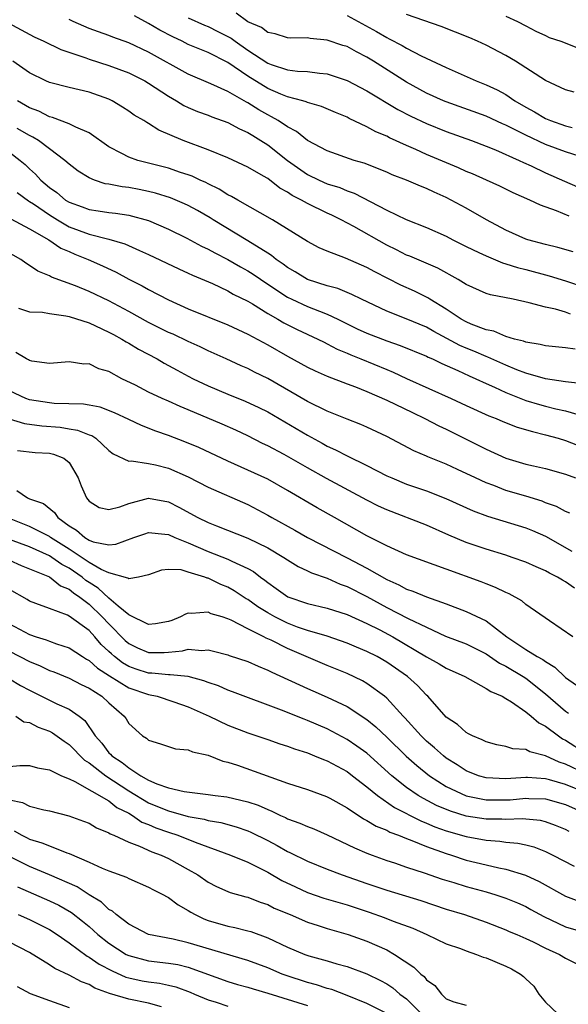
# Model space of a CAD drawing. Units: inches. Extents: x 2622000 to 2622503, y 1527000 to 1529269.
# Drawn here: x 2622196 to 2622251, y 1527318 to 1527417 of the extents above; entities that cross this region are included whole.
import ezdxf

# ---------------------------------------------------------------- set-up
doc = ezdxf.new("R2010")
doc.units = ezdxf.units.IN
doc.header["$MEASUREMENT"] = 0
doc.layers.add('LD26221527_2ft', color=31, linetype='Continuous')

msp = doc.modelspace()

# ---------------------------------------------------------------- linework, layer by layer
at = {"layer": 'LD26221527_2ft'}
for points, elevation in [([(2622253.775, 1527403), (2622251, 1527403.864), (2622249, 1527404.611), (2622247, 1527405.54), (2622245.88, 1527406.121), (2622245, 1527406.546), (2622244.676, 1527406.676), (2622243, 1527407.46), (2622239, 1527408.88), (2622238.713, 1527409), (2622237, 1527409.78), (2622235, 1527410.87), (2622231.664, 1527413), (2622231, 1527413.408), (2622229.94, 1527413.94), (2622229, 1527414.458), (2622228.583, 1527414.583), (2622227, 1527415.121), (2622225.274, 1527415.274), (2622225, 1527415.336), (2622223.326, 1527415.326), (2622223, 1527415.355), (2622221.751, 1527415.751), (2622221, 1527415.885), (2622220.377, 1527416.377), (2622219, 1527416.953), (2622217.838, 1527417.838)], 9376), ([(2622251.888, 1527409.887), (2622251, 1527410.11), (2622249, 1527411.045), (2622245.963, 1527413), (2622245, 1527413.559), (2622243, 1527414.601), (2622242.153, 1527415), (2622241.356, 1527415.356), (2622239.931, 1527415.931), (2622238.486, 1527416.486), (2622235, 1527417.68)], 9380), ([(2622194.85, 1527416.85), (2622197.462, 1527415.462), (2622198.452, 1527415), (2622200.157, 1527414.157), (2622202.667, 1527413.333), (2622203, 1527413.204), (2622205, 1527412.57), (2622207, 1527411.812), (2622208.63, 1527411), (2622209, 1527410.785), (2622211, 1527409.48), (2622211.817, 1527409), (2622212.538, 1527408.538), (2622213, 1527408.318), (2622213.922, 1527407.922), (2622215, 1527407.537), (2622215.381, 1527407.381), (2622217, 1527406.812), (2622218.171, 1527406.171), (2622219, 1527405.81), (2622219.49, 1527405.49), (2622220.315, 1527405), (2622221, 1527404.562), (2622222.996, 1527402.996), (2622225, 1527401.567), (2622226.18, 1527401), (2622227, 1527400.639), (2622228.259, 1527400.259), (2622229, 1527399.936), (2622229.699, 1527399.699), (2622233, 1527397.979), (2622234.95, 1527397.05), (2622237, 1527396.23), (2622239, 1527395.347), (2622239.65, 1527395), (2622241, 1527394.329), (2622242.268, 1527393.732), (2622243, 1527393.365), (2622244.671, 1527392.67), (2622245, 1527392.589), (2622246.188, 1527392.188), (2622247, 1527391.994), (2622249.367, 1527391.367), (2622251, 1527390.871), (2622253, 1527390.181)], 9368), ([(2622251.777, 1527393.776), (2622250.231, 1527394.231), (2622249, 1527394.524), (2622247.209, 1527395), (2622247, 1527395.069), (2622245, 1527395.967), (2622243.06, 1527397), (2622241, 1527398.185), (2622239.499, 1527399), (2622239, 1527399.247), (2622237.783, 1527399.783), (2622237, 1527400.159), (2622236.391, 1527400.391), (2622234.995, 1527401), (2622233.55, 1527401.55), (2622233, 1527401.798), (2622230.713, 1527402.713), (2622229.698, 1527403), (2622227, 1527403.943), (2622225, 1527405.012), (2622223.91, 1527405.91), (2622223, 1527406.364), (2622222.044, 1527407), (2622221.391, 1527407.391), (2622221, 1527407.573), (2622220.095, 1527408.095), (2622219, 1527408.798), (2622218.862, 1527408.862), (2622217, 1527409.933), (2622215.28, 1527410.721), (2622213, 1527411.697), (2622209, 1527413.907), (2622207, 1527414.843), (2622205.404, 1527415.404), (2622205, 1527415.572), (2622203.944, 1527415.944), (2622203, 1527416.3), (2622201.39, 1527417), (2622201, 1527417.182)], 9370), ([(2622251.363, 1527397.363), (2622250.097, 1527397.903), (2622248.473, 1527398.473), (2622247.415, 1527399), (2622245.733, 1527399.733), (2622244.388, 1527400.388), (2622243.058, 1527401), (2622241.627, 1527401.627), (2622241, 1527401.883), (2622240.232, 1527402.232), (2622237, 1527403.589), (2622235.913, 1527404.086), (2622235, 1527404.483), (2622233.275, 1527405.275), (2622233, 1527405.428), (2622231.885, 1527405.885), (2622231, 1527406.393), (2622229.225, 1527407.225), (2622229, 1527407.351), (2622227.824, 1527407.824), (2622226.42, 1527408.42), (2622225, 1527408.834), (2622224.892, 1527408.892), (2622224.526, 1527409), (2622223, 1527409.404), (2622222.334, 1527409.666), (2622221, 1527410.236), (2622219, 1527411.489), (2622217, 1527412.849), (2622215, 1527413.851), (2622213, 1527414.69), (2622212.378, 1527415), (2622211.435, 1527415.435), (2622210.123, 1527416.123), (2622209, 1527416.803), (2622207.569, 1527417.569)], 9372), ([(2622213, 1527417.35), (2622214.63, 1527416.63), (2622215, 1527416.486), (2622215.992, 1527415.992), (2622217.31, 1527415.31), (2622217.713, 1527415), (2622219, 1527414.108), (2622221, 1527412.789), (2622221.336, 1527412.663), (2622223, 1527412.133), (2622224.008, 1527411.992), (2622225, 1527411.958), (2622226.22, 1527411.781), (2622227, 1527411.723), (2622229, 1527411.062), (2622231, 1527410.004), (2622234.116, 1527408.116), (2622235.436, 1527407.436), (2622237, 1527406.703), (2622239, 1527405.897), (2622241.548, 1527405), (2622243, 1527404.443), (2622243.943, 1527404.057), (2622246.345, 1527403), (2622246.784, 1527402.784), (2622247.562, 1527402.437), (2622249, 1527401.749), (2622250.909, 1527400.908), (2622253, 1527400.01)], 9374), ([(2622229, 1527417.587), (2622231.972, 1527415.972), (2622233, 1527415.365), (2622233.256, 1527415.256), (2622234.563, 1527414.563), (2622235, 1527414.288), (2622236.462, 1527413.537), (2622239, 1527412.351), (2622240.187, 1527411.813), (2622242.009, 1527411), (2622243, 1527410.619), (2622244.109, 1527410.109), (2622245, 1527409.62), (2622245.912, 1527409), (2622247, 1527408.374), (2622247.891, 1527407.891), (2622249, 1527407.207), (2622249.483, 1527407), (2622251, 1527406.477), (2622251.694, 1527406.306)], 9378), ([(2622245, 1527417.518), (2622246.158, 1527417), (2622247, 1527416.567), (2622248.012, 1527416.012), (2622249, 1527415.574), (2622249.379, 1527415.379), (2622250.541, 1527415), (2622252.312, 1527414.312)], 9382), ([(2622251.516, 1527387.516), (2622251, 1527387.707), (2622249.994, 1527388.006), (2622249, 1527388.209), (2622247.341, 1527388.66), (2622245.719, 1527389), (2622243.439, 1527389.439), (2622243, 1527389.589), (2622241, 1527390.498), (2622240.198, 1527391), (2622238.134, 1527392.134), (2622235.334, 1527393.334), (2622235, 1527393.46), (2622233.984, 1527393.984), (2622233, 1527394.453), (2622229.679, 1527396.321), (2622228.417, 1527397), (2622227.468, 1527397.468), (2622227, 1527397.676), (2622225, 1527398.642), (2622224.392, 1527399), (2622223.465, 1527399.465), (2622223, 1527399.795), (2622222.209, 1527400.209), (2622221, 1527401.163), (2622220.579, 1527401.421), (2622219, 1527402.33), (2622217, 1527403.26), (2622215, 1527404.069), (2622212.486, 1527405), (2622210.04, 1527406.04), (2622209, 1527406.72), (2622208.813, 1527406.813), (2622208.536, 1527407), (2622207.561, 1527407.56), (2622207, 1527407.968), (2622206.375, 1527408.375), (2622205.341, 1527409), (2622205, 1527409.164), (2622203, 1527409.877), (2622201, 1527410.339), (2622199, 1527410.839), (2622198.648, 1527411), (2622197, 1527411.829), (2622195.321, 1527413)], 9366), ([(2622251.971, 1527383.971), (2622251, 1527384.122), (2622249, 1527384.308), (2622248.448, 1527384.448), (2622247, 1527384.67), (2622246.771, 1527384.771), (2622245.858, 1527385), (2622245, 1527385.261), (2622243.773, 1527385.773), (2622243, 1527385.925), (2622241.501, 1527386.499), (2622241, 1527386.717), (2622240.487, 1527387), (2622239, 1527387.991), (2622237.34, 1527389), (2622237.141, 1527389.142), (2622235.807, 1527389.807), (2622234.429, 1527390.429), (2622231.781, 1527391.781), (2622231, 1527392.212), (2622230.443, 1527392.443), (2622228.845, 1527393.155), (2622227, 1527393.848), (2622226.199, 1527394.199), (2622225, 1527394.825), (2622221.49, 1527397), (2622217.988, 1527399), (2622217.37, 1527399.37), (2622217, 1527399.539), (2622216.105, 1527400.105), (2622215, 1527400.621), (2622214.754, 1527400.754), (2622214.192, 1527401), (2622213.393, 1527401.393), (2622213, 1527401.531), (2622212.215, 1527401.785), (2622211, 1527402.213), (2622209, 1527402.733), (2622207.907, 1527403), (2622207, 1527403.308), (2622206.311, 1527403.689), (2622205, 1527404.352), (2622203, 1527405.757), (2622201.664, 1527406.336), (2622201, 1527406.691), (2622199.333, 1527407.333), (2622199, 1527407.401), (2622197.944, 1527407.944), (2622197, 1527408.304), (2622195.794, 1527409)], 9364), ([(2622252.528, 1527380.528), (2622251, 1527380.697), (2622249, 1527381.003), (2622247, 1527381.558), (2622246.099, 1527381.901), (2622245, 1527382.356), (2622243.181, 1527383.181), (2622243, 1527383.235), (2622241.771, 1527383.771), (2622241, 1527384.077), (2622240.356, 1527384.356), (2622237.745, 1527385.745), (2622237, 1527386.178), (2622234.961, 1527387.04), (2622233, 1527387.793), (2622230.467, 1527389), (2622229.491, 1527389.491), (2622228.075, 1527390.075), (2622227, 1527390.358), (2622225, 1527391.005), (2622223.769, 1527391.769), (2622223, 1527392.195), (2622222.547, 1527392.547), (2622221.867, 1527393), (2622221.4, 1527393.4), (2622221, 1527393.632), (2622219, 1527394.894), (2622215.515, 1527397), (2622215.203, 1527397.203), (2622213.931, 1527397.931), (2622213, 1527398.445), (2622212.625, 1527398.625), (2622211.222, 1527399.222), (2622209.7, 1527399.7), (2622209, 1527399.874), (2622208.06, 1527400.06), (2622207, 1527400.255), (2622206.321, 1527400.321), (2622205, 1527400.585), (2622204.639, 1527400.639), (2622203.543, 1527401), (2622203, 1527401.227), (2622201.916, 1527401.916), (2622201, 1527402.61), (2622200.567, 1527403), (2622199, 1527404.153), (2622197.906, 1527405), (2622197.347, 1527405.347), (2622197, 1527405.506), (2622195.774, 1527406.226)], 9362), ([(2622195, 1527403.816), (2622196.065, 1527403), (2622196.568, 1527402.568), (2622197, 1527402.153), (2622197.61, 1527401.61), (2622198.147, 1527401), (2622199, 1527400.269), (2622199.752, 1527399.752), (2622200.636, 1527399), (2622201, 1527398.778), (2622202.316, 1527398.316), (2622203, 1527398.035), (2622203.914, 1527397.914), (2622205, 1527397.744), (2622205.679, 1527397.679), (2622207, 1527397.489), (2622209, 1527396.937), (2622211, 1527396.059), (2622212.844, 1527395.156), (2622214.348, 1527394.348), (2622215, 1527394.051), (2622215.668, 1527393.668), (2622217, 1527393.011), (2622218.266, 1527392.266), (2622219, 1527391.873), (2622219.531, 1527391.531), (2622221, 1527390.522), (2622223, 1527389.211), (2622223.43, 1527389), (2622225, 1527388.281), (2622226.211, 1527387.789), (2622227, 1527387.5), (2622228.064, 1527387), (2622230.029, 1527386.029), (2622231, 1527385.572), (2622233, 1527384.81), (2622234.36, 1527384.36), (2622237, 1527383.285), (2622237.183, 1527383.183), (2622237.612, 1527383), (2622238.535, 1527382.534), (2622240.174, 1527381.826), (2622241.292, 1527381.292), (2622241.981, 1527381), (2622243, 1527380.519), (2622243.859, 1527380.141), (2622245, 1527379.599), (2622247, 1527378.813), (2622248.397, 1527378.397), (2622249, 1527378.236), (2622250.021, 1527377.979), (2622251, 1527377.764), (2622252.731, 1527377.269)], 9360), ([(2622195.755, 1527399.755), (2622196.912, 1527398.912), (2622197, 1527398.869), (2622197.388, 1527398.612), (2622199, 1527397.504), (2622199.816, 1527397), (2622201, 1527396.315), (2622203, 1527395.559), (2622205, 1527395.061), (2622206.597, 1527394.597), (2622208.099, 1527393.901), (2622209, 1527393.511), (2622212.064, 1527392.064), (2622213, 1527391.638), (2622213.423, 1527391.423), (2622215.423, 1527390.577), (2622217, 1527389.85), (2622217.531, 1527389.531), (2622219, 1527388.804), (2622219.473, 1527388.527), (2622221, 1527387.574), (2622222.022, 1527387), (2622222.633, 1527386.633), (2622223.973, 1527385.973), (2622226.065, 1527385), (2622226.676, 1527384.676), (2622227, 1527384.528), (2622227.99, 1527383.99), (2622229, 1527383.576), (2622229.393, 1527383.393), (2622230.383, 1527383), (2622233, 1527381.912), (2622233.653, 1527381.653), (2622235, 1527381.027), (2622239.504, 1527379), (2622241, 1527378.304), (2622243.274, 1527377.274), (2622244.01, 1527377), (2622244.699, 1527376.699), (2622246.131, 1527376.131), (2622247.667, 1527375.667), (2622249, 1527375.35), (2622250.274, 1527375), (2622251, 1527374.783), (2622253, 1527374.014)], 9358), ([(2622195.118, 1527397.118), (2622197, 1527396.102), (2622198.947, 1527395), (2622200.16, 1527394.16), (2622201, 1527393.806), (2622201.553, 1527393.553), (2622202.918, 1527393), (2622204.358, 1527392.358), (2622205.724, 1527391.724), (2622207, 1527391.041), (2622208.358, 1527390.358), (2622209, 1527389.988), (2622211, 1527388.951), (2622213, 1527388.05), (2622217, 1527386.412), (2622219, 1527385.478), (2622221, 1527384.411), (2622223, 1527383.281), (2622225, 1527382.177), (2622225.787, 1527381.787), (2622227, 1527381.247), (2622229, 1527380.473), (2622229.835, 1527380.165), (2622231, 1527379.695), (2622233, 1527378.821), (2622235.581, 1527377.582), (2622236.83, 1527377), (2622238.25, 1527376.25), (2622239, 1527375.901), (2622242.279, 1527374.279), (2622243, 1527373.894), (2622245, 1527372.983), (2622247, 1527372.402), (2622247.793, 1527372.207), (2622249, 1527371.938), (2622251, 1527371.374), (2622252.021, 1527371)], 9356), ([(2622251.444, 1527367.444), (2622251, 1527367.622), (2622250.107, 1527368.107), (2622249, 1527368.506), (2622248.648, 1527368.648), (2622247, 1527369.16), (2622245, 1527369.752), (2622243.773, 1527370.227), (2622243, 1527370.503), (2622241.929, 1527371), (2622240.137, 1527371.863), (2622239, 1527372.385), (2622237.138, 1527373.138), (2622237, 1527373.209), (2622235.738, 1527373.738), (2622233, 1527375.178), (2622231, 1527376.131), (2622230.398, 1527376.398), (2622229, 1527376.926), (2622227, 1527377.717), (2622225, 1527378.706), (2622221, 1527381.022), (2622219.67, 1527381.67), (2622219, 1527382.02), (2622218.312, 1527382.312), (2622216.815, 1527383), (2622215, 1527383.807), (2622214.2, 1527384.2), (2622213, 1527384.741), (2622211.471, 1527385.471), (2622211, 1527385.671), (2622209, 1527386.656), (2622207, 1527387.764), (2622205, 1527388.843), (2622203, 1527389.796), (2622201.652, 1527390.348), (2622199.216, 1527391.216), (2622199, 1527391.351), (2622197.832, 1527391.832), (2622197, 1527392.407), (2622196.63, 1527392.631), (2622196.136, 1527393), (2622193.549, 1527394.451)], 9354), ([(2622195.879, 1527388.121), (2622197, 1527387.748), (2622198.308, 1527387.692), (2622199, 1527387.561), (2622200.659, 1527387.341), (2622201, 1527387.269), (2622203, 1527386.632), (2622203.657, 1527386.343), (2622205, 1527385.705), (2622205.448, 1527385.448), (2622206.311, 1527385), (2622206.728, 1527384.728), (2622207, 1527384.592), (2622207.982, 1527383.982), (2622209.853, 1527383), (2622210.567, 1527382.567), (2622211, 1527382.347), (2622211.865, 1527381.865), (2622213, 1527381.259), (2622213.507, 1527381), (2622215, 1527380.284), (2622217, 1527379.44), (2622218.741, 1527378.741), (2622220.104, 1527378.104), (2622221, 1527377.647), (2622225, 1527375.296), (2622226.499, 1527374.5), (2622227, 1527374.212), (2622227.847, 1527373.847), (2622229, 1527373.234), (2622231, 1527372.26), (2622233, 1527371.225), (2622233.494, 1527371), (2622235, 1527370.386), (2622237, 1527369.696), (2622238.942, 1527368.942), (2622241.696, 1527367.696), (2622243.155, 1527367.155), (2622247, 1527365.965), (2622247.689, 1527365.689), (2622249, 1527365.126), (2622251.632, 1527363.632)], 9352), ([(2622251.899, 1527359.899), (2622251, 1527360.53), (2622250.69, 1527360.69), (2622250.218, 1527361), (2622249.41, 1527361.41), (2622249, 1527361.653), (2622248.046, 1527362.046), (2622247, 1527362.519), (2622245.639, 1527363), (2622245, 1527363.21), (2622243, 1527363.814), (2622241, 1527364.511), (2622239.25, 1527365.251), (2622237, 1527366.233), (2622233, 1527367.785), (2622232.17, 1527368.17), (2622231, 1527368.753), (2622226.934, 1527370.934), (2622225, 1527372.011), (2622222.645, 1527373.354), (2622221, 1527374.225), (2622220.472, 1527374.472), (2622219, 1527375.234), (2622217.805, 1527375.805), (2622216.425, 1527376.425), (2622213, 1527377.875), (2622212.189, 1527378.189), (2622211, 1527378.739), (2622210.37, 1527379), (2622209, 1527379.636), (2622207.667, 1527380.333), (2622206.299, 1527381), (2622205, 1527381.716), (2622204.003, 1527382.003), (2622203, 1527382.486), (2622202.477, 1527382.477), (2622201, 1527382.705), (2622199, 1527382.542), (2622197.229, 1527382.77), (2622197, 1527382.835), (2622196.906, 1527382.906), (2622196.691, 1527383), (2622195.625, 1527383.625)], 9350), ([(2622251.744, 1527355), (2622249.399, 1527356.601), (2622247, 1527358.266), (2622246.615, 1527358.615), (2622245.327, 1527359.327), (2622245, 1527359.461), (2622243.969, 1527359.969), (2622243, 1527360.325), (2622242.522, 1527360.522), (2622239, 1527361.82), (2622235, 1527363.239), (2622233, 1527364.163), (2622231, 1527365.183), (2622227.718, 1527367), (2622225.981, 1527367.981), (2622223, 1527369.732), (2622221, 1527370.869), (2622219, 1527371.798), (2622217, 1527372.68), (2622214.061, 1527374.061), (2622212.651, 1527374.651), (2622211, 1527375.291), (2622209.728, 1527375.729), (2622208.281, 1527376.281), (2622207, 1527376.876), (2622205.577, 1527377.577), (2622204.122, 1527378.122), (2622203, 1527378.347), (2622202.442, 1527378.442), (2622199.485, 1527378.515), (2622199, 1527378.555), (2622197, 1527378.876), (2622196.642, 1527379), (2622195, 1527379.773)], 9348), ([(2622194.945, 1527376.945), (2622196.501, 1527376.501), (2622198.254, 1527376.254), (2622200.104, 1527376.104), (2622201, 1527375.951), (2622201.829, 1527375.829), (2622203, 1527375.355), (2622203.265, 1527375.265), (2622203.701, 1527375), (2622205, 1527373.778), (2622205.429, 1527373.429), (2622207, 1527372.689), (2622207.276, 1527372.724), (2622209, 1527372.442), (2622209.688, 1527372.312), (2622211, 1527371.985), (2622213, 1527371.125), (2622215, 1527370.072), (2622219, 1527368.322), (2622221, 1527367.259), (2622221.435, 1527367), (2622223.738, 1527365.738), (2622225.012, 1527365), (2622229, 1527362.965), (2622231, 1527361.924), (2622233, 1527360.766), (2622234.223, 1527360.223), (2622235, 1527359.801), (2622235.609, 1527359.609), (2622237, 1527359.029), (2622239, 1527358.316), (2622241, 1527357.546), (2622243, 1527356.592), (2622245.082, 1527355), (2622247, 1527353.725), (2622248.164, 1527353), (2622248.716, 1527352.716), (2622249, 1527352.491), (2622249.947, 1527351.947), (2622251, 1527350.903), (2622252.126, 1527350.126)], 9346), ([(2622195.782, 1527373.782), (2622197.578, 1527373.578), (2622199, 1527373.489), (2622199.403, 1527373.403), (2622200.449, 1527373), (2622201, 1527372.564), (2622201.909, 1527371), (2622202.195, 1527370.195), (2622202.728, 1527369), (2622203, 1527368.654), (2622204.036, 1527368.036), (2622205, 1527367.818), (2622206.088, 1527368.088), (2622207, 1527368.43), (2622209, 1527368.948), (2622211, 1527368.59), (2622212.054, 1527368.054), (2622213.949, 1527367), (2622215, 1527366.496), (2622215.841, 1527366.159), (2622219, 1527364.944), (2622221, 1527363.965), (2622222.636, 1527363), (2622223, 1527362.745), (2622224.079, 1527362.079), (2622225, 1527361.654), (2622225.43, 1527361.43), (2622227, 1527360.89), (2622228.307, 1527360.307), (2622229, 1527360.074), (2622231, 1527359.046), (2622233, 1527357.947), (2622235.167, 1527356.833), (2622237, 1527355.953), (2622238.931, 1527355.069), (2622241, 1527354.271), (2622243, 1527353.268), (2622244.343, 1527352.343), (2622245, 1527352.031), (2622246.744, 1527351), (2622247, 1527350.831), (2622249, 1527349.233), (2622251, 1527347.499), (2622251.298, 1527347.298)], 9344), ([(2622195.73, 1527369.73), (2622196.79, 1527369), (2622197, 1527368.91), (2622198.414, 1527368.414), (2622199.51, 1527367.51), (2622199.856, 1527367), (2622201, 1527366.184), (2622201.731, 1527365.731), (2622202.571, 1527365), (2622203, 1527364.739), (2622203.422, 1527364.578), (2622205, 1527364.258), (2622205.683, 1527364.317), (2622207.52, 1527365), (2622208.614, 1527365.386), (2622209, 1527365.504), (2622210.648, 1527365.352), (2622211, 1527365.293), (2622211.648, 1527365), (2622213, 1527364.462), (2622215, 1527363.601), (2622217, 1527362.809), (2622217.4, 1527362.6), (2622219, 1527361.876), (2622219.568, 1527361.568), (2622220.281, 1527361), (2622220.708, 1527360.708), (2622221, 1527360.457), (2622221.87, 1527359.87), (2622223.015, 1527359.015), (2622225, 1527358.348), (2622227, 1527357.879), (2622229, 1527357.252), (2622231, 1527356.35), (2622232.316, 1527355.684), (2622233.599, 1527355), (2622237, 1527352.977), (2622238.272, 1527352.272), (2622239, 1527351.842), (2622240.853, 1527351), (2622243, 1527349.802), (2622243.471, 1527349.471), (2622244.627, 1527349), (2622245, 1527348.794), (2622245.552, 1527348.448), (2622247, 1527347.441), (2622247.54, 1527347), (2622248.325, 1527346.325), (2622249, 1527346.001), (2622250.308, 1527345), (2622250.714, 1527344.714), (2622251, 1527344.564), (2622253, 1527343.316)], 9342), ([(2622253, 1527341.206), (2622251, 1527342.151), (2622250.361, 1527342.361), (2622249, 1527343.014), (2622247.408, 1527343.408), (2622247, 1527343.632), (2622245.704, 1527343.704), (2622245, 1527343.937), (2622244.101, 1527344.101), (2622243, 1527344.397), (2622242.619, 1527344.619), (2622241.646, 1527345), (2622241.232, 1527345.232), (2622241, 1527345.34), (2622240.143, 1527346.143), (2622239, 1527346.889), (2622237.131, 1527349), (2622237, 1527349.11), (2622236.081, 1527350.081), (2622235.075, 1527351), (2622233, 1527352.45), (2622232.032, 1527353), (2622231, 1527353.521), (2622229.95, 1527353.95), (2622229, 1527354.368), (2622227, 1527355.054), (2622225, 1527355.646), (2622224.019, 1527355.981), (2622223, 1527356.364), (2622221.734, 1527357), (2622221, 1527357.416), (2622220.016, 1527358.016), (2622219, 1527358.749), (2622218.834, 1527358.834), (2622217.636, 1527359.636), (2622217, 1527359.991), (2622216.276, 1527360.276), (2622215, 1527360.895), (2622214.903, 1527360.903), (2622214.665, 1527361), (2622213, 1527361.523), (2622212.269, 1527361.731), (2622211, 1527361.769), (2622210.301, 1527361.699), (2622209, 1527361.24), (2622207.995, 1527361), (2622207, 1527360.82), (2622206.909, 1527360.908), (2622205, 1527361.426), (2622204.232, 1527361.768), (2622203, 1527362.492), (2622201, 1527363.83), (2622199.118, 1527365), (2622199, 1527365.09), (2622197, 1527366.119), (2622195.16, 1527366.84)], 9340), ([(2622253, 1527339.317), (2622251, 1527340.12), (2622249.406, 1527340.594), (2622249, 1527340.7), (2622247.185, 1527340.815), (2622247, 1527340.82), (2622245, 1527340.69), (2622243, 1527340.779), (2622242.234, 1527341), (2622241, 1527341.497), (2622240.097, 1527342.097), (2622239, 1527342.775), (2622238.71, 1527343), (2622237.824, 1527343.823), (2622237, 1527344.493), (2622236.471, 1527345), (2622234.825, 1527346.825), (2622234.649, 1527347), (2622233, 1527348.797), (2622232.76, 1527349), (2622231, 1527350.279), (2622230.548, 1527350.548), (2622229, 1527351.284), (2622227, 1527352.107), (2622223, 1527353.812), (2622221.361, 1527354.639), (2622220.858, 1527354.858), (2622220.604, 1527355), (2622219, 1527355.798), (2622217.32, 1527356.68), (2622217, 1527356.817), (2622216.427, 1527357), (2622215.319, 1527357.319), (2622215, 1527357.483), (2622213.328, 1527357.328), (2622213, 1527357.369), (2622212.723, 1527357.277), (2622212.229, 1527357), (2622211.351, 1527356.649), (2622211, 1527356.535), (2622209.699, 1527356.301), (2622209, 1527356.247), (2622207, 1527357.194), (2622205.932, 1527358.068), (2622205, 1527358.872), (2622203.907, 1527359.907), (2622203, 1527360.462), (2622202.678, 1527360.678), (2622202.293, 1527361), (2622201, 1527361.895), (2622200.269, 1527362.269), (2622199.246, 1527363), (2622199, 1527363.156), (2622197, 1527364.048), (2622195, 1527364.807)], 9338), ([(2622195, 1527362.715), (2622196.169, 1527362.169), (2622199, 1527361.021), (2622200.123, 1527360.123), (2622201, 1527359.783), (2622201.426, 1527359.426), (2622202.062, 1527359), (2622203, 1527358.271), (2622204.338, 1527357), (2622205, 1527356.285), (2622206.627, 1527354.627), (2622207, 1527354.308), (2622207.896, 1527353.897), (2622209, 1527353.419), (2622210.577, 1527353.423), (2622211, 1527353.448), (2622212.417, 1527353.583), (2622213, 1527353.734), (2622214.375, 1527353.625), (2622215, 1527353.674), (2622215.554, 1527353.554), (2622217, 1527353.166), (2622217.115, 1527353.115), (2622219, 1527352.493), (2622220.032, 1527352.031), (2622221, 1527351.648), (2622221.421, 1527351.421), (2622225, 1527349.775), (2622225.537, 1527349.537), (2622227, 1527348.927), (2622229, 1527347.962), (2622231, 1527346.646), (2622231.907, 1527345.907), (2622233, 1527344.883), (2622234.97, 1527342.97), (2622236.023, 1527342.023), (2622237.293, 1527341), (2622239, 1527339.916), (2622240.984, 1527338.984), (2622243, 1527338.58), (2622245, 1527338.567), (2622245.417, 1527338.583), (2622247, 1527338.725), (2622247.301, 1527338.699), (2622249, 1527338.652), (2622251, 1527338.082), (2622252.602, 1527337.398)], 9336), ([(2622251.364, 1527335.364), (2622251, 1527335.565), (2622249.987, 1527335.987), (2622249, 1527336.348), (2622248.475, 1527336.475), (2622246.648, 1527336.648), (2622245, 1527336.579), (2622244.604, 1527336.604), (2622243, 1527336.618), (2622241, 1527336.939), (2622239.422, 1527337.422), (2622238.011, 1527338.011), (2622236.689, 1527338.69), (2622236.174, 1527339), (2622235, 1527339.817), (2622233.52, 1527341), (2622231, 1527343.258), (2622229.991, 1527343.991), (2622229, 1527344.653), (2622227, 1527345.719), (2622225, 1527346.568), (2622224.681, 1527346.681), (2622222.408, 1527347.592), (2622217.461, 1527349.462), (2622217, 1527349.618), (2622216.039, 1527350.039), (2622215, 1527350.382), (2622214.568, 1527350.568), (2622212.979, 1527350.979), (2622211.177, 1527351.177), (2622211, 1527351.163), (2622209.333, 1527351.334), (2622209, 1527351.333), (2622207.741, 1527351.741), (2622207, 1527352.007), (2622206.368, 1527352.368), (2622205.57, 1527353), (2622205.263, 1527353.263), (2622205, 1527353.529), (2622204.234, 1527354.234), (2622203.568, 1527355), (2622203, 1527355.616), (2622201, 1527357.084), (2622200.835, 1527357.165), (2622199, 1527357.839), (2622197.637, 1527358.363), (2622197, 1527358.589), (2622196.751, 1527358.751), (2622195, 1527359.773)], 9334), ([(2622195, 1527356.309), (2622196.502, 1527355.498), (2622197, 1527355.236), (2622197.664, 1527355), (2622198.682, 1527354.682), (2622199, 1527354.541), (2622199.722, 1527354.278), (2622201, 1527353.88), (2622202.332, 1527353), (2622202.744, 1527352.744), (2622203, 1527352.618), (2622203.842, 1527351.842), (2622205.057, 1527351.057), (2622207, 1527349.868), (2622209, 1527349.175), (2622209.853, 1527349), (2622211.56, 1527348.44), (2622213, 1527347.94), (2622215.092, 1527347), (2622217, 1527346.089), (2622219, 1527345.306), (2622221, 1527344.651), (2622222.226, 1527344.226), (2622223, 1527343.981), (2622223.704, 1527343.704), (2622225, 1527343.288), (2622225.723, 1527343), (2622226.617, 1527342.616), (2622227, 1527342.486), (2622229, 1527341.416), (2622229.56, 1527341), (2622231, 1527339.88), (2622232.052, 1527339), (2622233.789, 1527337.79), (2622236.439, 1527336.439), (2622237, 1527336.229), (2622237.857, 1527335.857), (2622239, 1527335.457), (2622241, 1527334.878), (2622243, 1527334.494), (2622244.395, 1527334.395), (2622245, 1527334.298), (2622246.206, 1527334.206), (2622247, 1527334.034), (2622247.82, 1527333.82), (2622249, 1527333.356), (2622249.72, 1527333), (2622251.876, 1527331.876)], 9332), ([(2622193.913, 1527354.087), (2622197, 1527352.512), (2622198.066, 1527352.066), (2622199, 1527351.611), (2622199.449, 1527351.449), (2622201, 1527350.833), (2622202.192, 1527350.192), (2622203, 1527349.824), (2622204.304, 1527349), (2622205, 1527348.344), (2622206.55, 1527347), (2622206.73, 1527346.73), (2622207, 1527346.259), (2622208.394, 1527345), (2622208.778, 1527344.778), (2622209, 1527344.564), (2622210.206, 1527344.206), (2622211.721, 1527343.721), (2622213, 1527343.614), (2622213.409, 1527343.408), (2622215, 1527343.071), (2622216.469, 1527342.469), (2622217, 1527342.355), (2622217.943, 1527342.057), (2622223, 1527340.263), (2622225, 1527339.606), (2622226.913, 1527338.913), (2622227.273, 1527338.727), (2622229, 1527337.747), (2622230.659, 1527336.659), (2622231, 1527336.5), (2622231.927, 1527335.926), (2622233, 1527335.506), (2622233.323, 1527335.323), (2622234.194, 1527335), (2622235, 1527334.665), (2622235.518, 1527334.482), (2622237, 1527333.866), (2622239, 1527333.154), (2622239.509, 1527333), (2622241, 1527332.5), (2622243, 1527332.005), (2622244.297, 1527331.703), (2622245, 1527331.579), (2622246.973, 1527330.973), (2622248.344, 1527330.344), (2622251, 1527328.864), (2622252.358, 1527328.359)], 9330), ([(2622195, 1527350.761), (2622196.102, 1527350.102), (2622197, 1527349.613), (2622199.75, 1527348.25), (2622201, 1527347.695), (2622202, 1527347), (2622202.57, 1527346.57), (2622203.626, 1527345), (2622204.286, 1527344.286), (2622205, 1527343.311), (2622205.164, 1527343.164), (2622205.285, 1527343), (2622206.332, 1527342.332), (2622207, 1527341.777), (2622208.202, 1527341), (2622209, 1527340.546), (2622209.817, 1527340.183), (2622211, 1527339.79), (2622212.588, 1527339.412), (2622215, 1527339.106), (2622215.708, 1527339), (2622216.869, 1527338.869), (2622219, 1527338.38), (2622220.032, 1527338.032), (2622221, 1527337.591), (2622221.432, 1527337.432), (2622222.284, 1527337), (2622222.782, 1527336.781), (2622223, 1527336.66), (2622224.227, 1527336.228), (2622225, 1527335.877), (2622225.641, 1527335.641), (2622227, 1527335.052), (2622229.737, 1527333.737), (2622231, 1527333.207), (2622231.537, 1527333), (2622233, 1527332.469), (2622233.783, 1527332.217), (2622235, 1527331.797), (2622236.779, 1527331.221), (2622238.59, 1527330.59), (2622239.762, 1527330.238), (2622241, 1527329.843), (2622243, 1527329.294), (2622244, 1527329), (2622245, 1527328.67), (2622246.178, 1527328.178), (2622247, 1527327.812), (2622247.53, 1527327.53), (2622248.81, 1527326.81), (2622251, 1527325.778), (2622253, 1527325.202)], 9328), ([(2622195.61, 1527347), (2622196.434, 1527346.434), (2622197, 1527346.347), (2622197.88, 1527345.88), (2622199, 1527345.5), (2622199.328, 1527345.327), (2622200.482, 1527344.483), (2622201, 1527344.159), (2622202.555, 1527342.555), (2622203, 1527342.302), (2622204.679, 1527341), (2622207, 1527339.489), (2622209, 1527338.271), (2622209.911, 1527337.911), (2622211, 1527337.45), (2622213, 1527336.898), (2622214.604, 1527336.605), (2622215, 1527336.482), (2622216.269, 1527336.269), (2622217.839, 1527335.839), (2622219, 1527335.445), (2622219.315, 1527335.316), (2622221, 1527334.474), (2622221.97, 1527333.97), (2622223, 1527333.349), (2622223.246, 1527333.246), (2622225, 1527332.376), (2622227, 1527331.576), (2622228.507, 1527331), (2622231, 1527330.139), (2622233, 1527329.468), (2622236.418, 1527328.418), (2622239, 1527327.568), (2622240.84, 1527327), (2622243, 1527326.233), (2622245, 1527325.467), (2622245.317, 1527325.318), (2622246.098, 1527325), (2622247, 1527324.603), (2622247.752, 1527324.248), (2622249, 1527323.619), (2622250.394, 1527323), (2622251, 1527322.609), (2622252.073, 1527322.073)], 9326), ([(2622195, 1527341.93), (2622196.027, 1527342.027), (2622197, 1527342.039), (2622197.804, 1527341.804), (2622199, 1527341.605), (2622200.217, 1527341), (2622201, 1527340.681), (2622201.576, 1527340.424), (2622205, 1527338.451), (2622205.802, 1527337.802), (2622207, 1527337.21), (2622207.372, 1527337), (2622208.332, 1527336.333), (2622209, 1527336.082), (2622209.742, 1527335.742), (2622211, 1527335.3), (2622211.95, 1527335), (2622213.709, 1527334.291), (2622217.267, 1527333), (2622219, 1527332.295), (2622220.402, 1527331.598), (2622221, 1527331.283), (2622222.433, 1527330.433), (2622223.787, 1527329.787), (2622225, 1527329.24), (2622226.671, 1527328.671), (2622229, 1527327.98), (2622231.239, 1527327.239), (2622232.722, 1527326.722), (2622233.643, 1527326.357), (2622235.627, 1527325.627), (2622237.039, 1527325), (2622239, 1527324.056), (2622240.427, 1527323.573), (2622241, 1527323.351), (2622242.046, 1527323), (2622242.72, 1527322.72), (2622243, 1527322.659), (2622245, 1527321.815), (2622245.551, 1527321.551), (2622246.458, 1527321), (2622246.78, 1527320.78), (2622247, 1527320.549), (2622247.806, 1527319.806), (2622248.323, 1527319), (2622249, 1527318.18), (2622250.24, 1527317)], 9324), ([(2622195, 1527338.558), (2622196.288, 1527338.288), (2622197, 1527337.94), (2622198.443, 1527337.556), (2622199, 1527337.447), (2622200.954, 1527336.954), (2622202.426, 1527336.426), (2622203, 1527336.201), (2622203.76, 1527335.76), (2622205, 1527335.246), (2622205.139, 1527335.139), (2622205.49, 1527335), (2622207, 1527334.308), (2622208.084, 1527333.916), (2622209.341, 1527333.341), (2622210.273, 1527333), (2622211, 1527332.655), (2622213, 1527331.55), (2622213.946, 1527331), (2622215, 1527330.268), (2622215.836, 1527329.836), (2622217, 1527329.323), (2622217.231, 1527329.231), (2622218.793, 1527328.793), (2622219, 1527328.748), (2622220.252, 1527328.252), (2622221, 1527328.016), (2622221.669, 1527327.669), (2622223.271, 1527327), (2622225, 1527326.244), (2622226.085, 1527325.915), (2622227, 1527325.61), (2622229.112, 1527325), (2622231, 1527324.319), (2622233, 1527323.438), (2622233.792, 1527323), (2622235.723, 1527321.722), (2622236.425, 1527321), (2622236.754, 1527320.754), (2622237, 1527320.415), (2622237.857, 1527319.858), (2622238.517, 1527319), (2622239, 1527318.529), (2622239.77, 1527318.23), (2622241, 1527317.867)], 9322), ([(2622195.439, 1527335.439), (2622196.214, 1527335), (2622196.752, 1527334.752), (2622197, 1527334.615), (2622198.25, 1527334.25), (2622199, 1527333.921), (2622200.757, 1527333.243), (2622201, 1527333.169), (2622203, 1527332.303), (2622204.308, 1527331.692), (2622205, 1527331.402), (2622206.773, 1527330.774), (2622207, 1527330.635), (2622209, 1527329.774), (2622209.485, 1527329.485), (2622210.517, 1527329), (2622210.821, 1527328.821), (2622211, 1527328.744), (2622211.99, 1527327.989), (2622213, 1527327.425), (2622213.248, 1527327.248), (2622213.687, 1527327), (2622214.566, 1527326.566), (2622215, 1527326.41), (2622217, 1527325.841), (2622217.705, 1527325.705), (2622219, 1527325.377), (2622219.287, 1527325.287), (2622221, 1527324.653), (2622223, 1527323.724), (2622224.729, 1527323), (2622225.143, 1527322.857), (2622227, 1527322.334), (2622227.957, 1527322.043), (2622229, 1527321.762), (2622231, 1527321.02), (2622232.37, 1527320.37), (2622233, 1527320.023), (2622233.618, 1527319.618), (2622234.321, 1527319), (2622235, 1527318.512), (2622236.484, 1527317)], 9320), ([(2622233, 1527317.042), (2622231, 1527318.041), (2622229, 1527318.868), (2622227.448, 1527319.448), (2622227, 1527319.561), (2622225.917, 1527319.918), (2622225, 1527320.154), (2622222.857, 1527320.857), (2622222.474, 1527321), (2622221, 1527321.626), (2622219, 1527322.372), (2622213, 1527324.165), (2622211.473, 1527324.527), (2622208.984, 1527325.016), (2622207, 1527326.028), (2622205.728, 1527327), (2622205.351, 1527327.351), (2622205, 1527327.532), (2622204.254, 1527328.254), (2622203, 1527329.006), (2622201.797, 1527329.797), (2622199, 1527331.025), (2622197, 1527331.865), (2622195, 1527332.873)], 9318), ([(2622195.79, 1527329.79), (2622199, 1527328.403), (2622199.944, 1527327.944), (2622201.227, 1527327.227), (2622202.345, 1527326.345), (2622203, 1527325.795), (2622203.883, 1527325), (2622205, 1527324.118), (2622206.755, 1527323), (2622207, 1527322.878), (2622209, 1527322.359), (2622211, 1527322.117), (2622211.96, 1527321.96), (2622213, 1527321.707), (2622217, 1527320.271), (2622217.972, 1527319.972), (2622219, 1527319.7), (2622219.521, 1527319.521), (2622221, 1527319.103), (2622225, 1527317.842)], 9316), ([(2622195.859, 1527327), (2622197, 1527326.503), (2622199, 1527325.505), (2622199.787, 1527325), (2622201, 1527324.163), (2622202.812, 1527322.813), (2622203, 1527322.725), (2622204.014, 1527322.014), (2622205.326, 1527321.326), (2622206.717, 1527320.717), (2622207, 1527320.636), (2622208.347, 1527320.347), (2622209, 1527320.225), (2622210.092, 1527320.092), (2622211, 1527319.906), (2622211.736, 1527319.736), (2622213.2, 1527319.2), (2622213.636, 1527319), (2622215, 1527318.424), (2622215.823, 1527318.177), (2622217, 1527317.793)], 9314), ([(2622210.3, 1527317.7), (2622209, 1527318.065), (2622207, 1527318.478), (2622205.065, 1527319.065), (2622203.599, 1527319.598), (2622203, 1527319.958), (2622202.227, 1527320.227), (2622201, 1527320.909), (2622199.562, 1527321.562), (2622199, 1527321.956), (2622197, 1527323.197), (2622195, 1527324.213)], 9312), ([(2622195.774, 1527319.774), (2622197.063, 1527319.064), (2622199, 1527318.34), (2622201, 1527317.659)], 9310)]:
    msp.add_lwpolyline(points, dxfattribs=dict(at, elevation=elevation))

doc.saveas('drawing.dxf')
